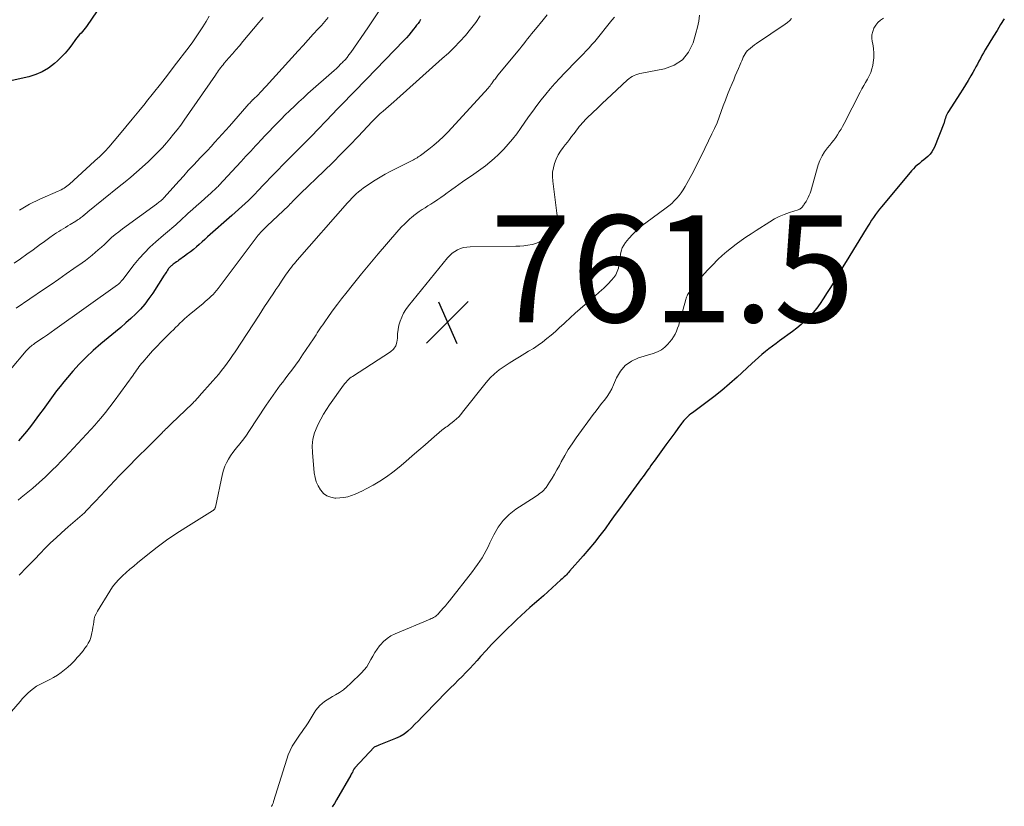
# Model space of a CAD drawing. Units: feet. Extents: x 2000000 to 2005035, y 505543 to 510004.
# Drawn here: x 2001369 to 2001554, y 507214 to 507361 of the extents above; entities that cross this region are included whole.
import ezdxf

# ---------------------------------------------------------------- set-up
doc = ezdxf.new("R2010")
doc.units = ezdxf.units.FT
doc.header["$LTSCALE"] = 100
doc.header["$MEASUREMENT"] = 0
for name, color, linetype, lineweight in [('CONTOUR INDEX', 32, 'Continuous', 25), ('CONTOUR INTERMEDIATE', 40, 'Continuous', 15), ('SPOT ELEVATION', 7, 'Continuous', 15)]:
    doc.layers.add(name, color=color, linetype=linetype, lineweight=lineweight)
doc.styles.add('slant', font='romans.shx', dxfattribs={"oblique": 14.999978})

# ---------------------------------------------------------------- blocks, each defined once
blk = doc.blocks.new('SPOT')
at = {"layer": 'SPOT ELEVATION', "lineweight": 25}
for p, q in [((-3.95, -3.95), (3.86, 3.85)), ((-1.67, 3.81), (1.74, -3.97))]:
    blk.add_line(p, q, dxfattribs=at)

msp = doc.modelspace()

# ---------------------------------------------------------------- linework, layer by layer
at = {"layer": 'CONTOUR INDEX', "flags": 128}
for points, elevation in [([(2001388.77, 507370.37), (2001381.84, 507360.17), (2001381.61, 507359.85), (2001381.37, 507359.53), (2001381.11, 507359.23), (2001380.84, 507358.93), (2001380.57, 507358.64), (2001380.31, 507358.34), (2001380.06, 507358.03), (2001379.82, 507357.71), (2001379.11, 507356.71), (2001378.49, 507355.91), (2001377.84, 507355.14), (2001377.14, 507354.41), (2001376.41, 507353.72), (2001375.84, 507353.22), (2001374.75, 507352.39), (2001373.59, 507351.69), (2001372.35, 507351.17), (2001371.04, 507350.77), (2001364.74, 507349.39)], 800), ([(2001444.36, 507361.45), (2001444.12, 507361.09), (2001443.87, 507360.73), (2001443.61, 507360.38), (2001443.35, 507360.03), (2001443.04, 507359.63), (2001442.61, 507359.09), (2001442.16, 507358.56), (2001441.7, 507358.05), (2001441.23, 507357.55), (2001434.21, 507350.29), (2001433.43, 507349.48), (2001432.64, 507348.67), (2001431.85, 507347.87), (2001431.06, 507347.06), (2001430.27, 507346.26), (2001429.48, 507345.45), (2001428.69, 507344.63), (2001427.91, 507343.82), (2001426.58, 507342.41), (2001425.23, 507341), (2001423.88, 507339.6), (2001422.51, 507338.21), (2001421.14, 507336.83), (2001419.53, 507335.22), (2001418.96, 507334.65), (2001418.39, 507334.08), (2001417.82, 507333.5), (2001417.26, 507332.92), (2001416.7, 507332.34), (2001416.14, 507331.76), (2001415.58, 507331.18), (2001415.03, 507330.59), (2001413.92, 507329.41), (2001413.34, 507328.81), (2001412.75, 507328.22), (2001412.15, 507327.63), (2001411.54, 507327.06), (2001410.92, 507326.49), (2001410.3, 507325.93), (2001409.68, 507325.37), (2001409.06, 507324.81), (2001404.51, 507320.79), (2001403.98, 507320.32), (2001403.46, 507319.86), (2001402.93, 507319.39), (2001402.41, 507318.93), (2001401.87, 507318.47), (2001401.33, 507318.03), (2001400.77, 507317.61), (2001400.21, 507317.19), (2001399.15, 507316.45), (2001398.92, 507316.29), (2001398.7, 507316.13), (2001398.47, 507315.97), (2001398.24, 507315.8), (2001398.06, 507315.67), (2001397.93, 507315.57), (2001397.8, 507315.47), (2001397.67, 507315.36), (2001397.55, 507315.25), (2001397.44, 507315.13), (2001397.33, 507315), (2001397.22, 507314.87), (2001397.13, 507314.74), (2001397.01, 507314.56), (2001396.85, 507314.33), (2001396.7, 507314.1), (2001396.55, 507313.87), (2001396.4, 507313.64), (2001394.24, 507310.28), (2001393.53, 507309.25), (2001392.77, 507308.25), (2001391.94, 507307.31), (2001391.06, 507306.42), (2001390.14, 507305.55), (2001389.21, 507304.71), (2001388.26, 507303.88), (2001387.3, 507303.07), (2001384.51, 507300.77), (2001383.13, 507299.57), (2001381.79, 507298.32), (2001380.51, 507297.01), (2001379.27, 507295.66), (2001378.28, 507294.52), (2001377.59, 507293.69), (2001376.91, 507292.85), (2001376.26, 507292), (2001375.62, 507291.12), (2001374.99, 507290.25), (2001374.36, 507289.37), (2001373.72, 507288.5), (2001373.07, 507287.63), (2001372.06, 507286.29), (2001371.35, 507285.36), (2001370.62, 507284.43), (2001369.88, 507283.53), (2001369.12, 507282.63)], 780), ([(2001553.53, 507361.61), (2001552.84, 507360.52), (2001552.17, 507359.42), (2001551.5, 507358.32), (2001549.94, 507355.76), (2001549.64, 507355.25), (2001549.35, 507354.73), (2001549.06, 507354.2), (2001548.79, 507353.67), (2001548.51, 507353.14), (2001548.23, 507352.61), (2001547.94, 507352.09), (2001547.65, 507351.57), (2001547.27, 507350.92), (2001546.78, 507350.08), (2001546.27, 507349.24), (2001545.76, 507348.41), (2001545.24, 507347.58), (2001543.12, 507344.27), (2001542.98, 507344.04), (2001542.84, 507343.79), (2001542.73, 507343.54), (2001542.62, 507343.29), (2001542.51, 507343.02), (2001542.47, 507342.89), (2001542.43, 507342.77), (2001542.39, 507342.64), (2001542.36, 507342.51), (2001542.33, 507342.38), (2001542.3, 507342.25), (2001542.26, 507342.12), (2001542.21, 507342), (2001540.47, 507337.61), (2001540.24, 507337.14), (2001539.97, 507336.69), (2001539.64, 507336.28), (2001539.27, 507335.9), (2001539.24, 507335.87), (2001538.85, 507335.53), (2001538.46, 507335.2), (2001538.06, 507334.88), (2001537.65, 507334.56), (2001537.26, 507334.24), (2001536.87, 507333.9), (2001536.52, 507333.53), (2001536.18, 507333.15), (2001530.59, 507326.49), (2001530.19, 507325.99), (2001529.79, 507325.49), (2001529.42, 507324.97), (2001529.05, 507324.44), (2001528.7, 507323.9), (2001528.35, 507323.36), (2001528, 507322.82), (2001527.66, 507322.28), (2001523.93, 507316.22), (2001523.49, 507315.5), (2001523.05, 507314.77), (2001522.62, 507314.04), (2001522.18, 507313.31), (2001521.75, 507312.58), (2001521.31, 507311.85), (2001520.87, 507311.13), (2001520.42, 507310.41), (2001519.66, 507309.22), (2001519.06, 507308.34), (2001518.44, 507307.49), (2001517.76, 507306.68), (2001517.06, 507305.9), (2001516.31, 507305.15), (2001515.53, 507304.44), (2001514.72, 507303.76), (2001513.88, 507303.12), (2001511.51, 507301.39), (2001510.83, 507300.89), (2001510.16, 507300.38), (2001509.5, 507299.87), (2001508.84, 507299.35), (2001508.19, 507298.81), (2001507.54, 507298.27), (2001506.91, 507297.71), (2001506.29, 507297.15), (2001503.53, 507294.58), (2001502.11, 507293.31), (2001500.67, 507292.07), (2001499.18, 507290.89), (2001497.67, 507289.74), (2001495.18, 507287.92), (2001494.89, 507287.7), (2001494.61, 507287.47), (2001494.34, 507287.23), (2001494.07, 507286.98), (2001493.82, 507286.72), (2001493.58, 507286.45), (2001493.35, 507286.16), (2001493.13, 507285.87), (2001492.45, 507284.94), (2001491.9, 507284.18), (2001491.34, 507283.42), (2001490.79, 507282.66), (2001490.24, 507281.9), (2001488.03, 507278.86), (2001487.74, 507278.45), (2001487.44, 507278.04), (2001487.15, 507277.63), (2001486.86, 507277.23), (2001486.56, 507276.82), (2001486.27, 507276.41), (2001485.98, 507276.01), (2001485.68, 507275.6), (2001482.68, 507271.48), (2001481.73, 507270.17), (2001480.76, 507268.85), (2001479.8, 507267.54), (2001478.84, 507266.22), (2001477.86, 507264.92), (2001476.86, 507263.64), (2001475.82, 507262.39), (2001474.76, 507261.15), (2001472.2, 507258.25), (2001472.01, 507258.04), (2001471.81, 507257.83), (2001471.62, 507257.62), (2001471.42, 507257.42), (2001471.21, 507257.22), (2001471, 507257.03), (2001470.8, 507256.83), (2001470.59, 507256.64), (2001468.95, 507255.15), (2001468.13, 507254.4), (2001467.31, 507253.67), (2001466.47, 507252.94), (2001465.64, 507252.21), (2001464.8, 507251.48), (2001463.98, 507250.74), (2001463.17, 507249.99), (2001462.36, 507249.23), (2001459.77, 507246.72), (2001458.69, 507245.65), (2001457.62, 507244.57), (2001456.59, 507243.46), (2001455.57, 507242.33), (2001454.92, 507241.59), (2001454.23, 507240.82), (2001453.54, 507240.07), (2001452.83, 507239.33), (2001452.11, 507238.6), (2001451.38, 507237.88), (2001450.66, 507237.16), (2001449.94, 507236.43), (2001449.22, 507235.69), (2001445.23, 507231.61), (2001444.59, 507230.95), (2001443.94, 507230.29), (2001443.3, 507229.63), (2001442.66, 507228.97), (2001441.99, 507228.36), (2001441.28, 507227.81), (2001440.5, 507227.36), (2001439.67, 507226.97), (2001436.53, 507225.74), (2001436.4, 507225.69), (2001436.26, 507225.63), (2001436.13, 507225.57), (2001436, 507225.51), (2001435.76, 507225.39), (2001435.67, 507225.33), (2001432.07, 507221.51), (2001432.03, 507221.46), (2001431.99, 507221.42), (2001431.96, 507221.37), (2001431.92, 507221.32), (2001431.89, 507221.26), (2001431.86, 507221.21), (2001431.83, 507221.15), (2001431.8, 507221.1), (2001431.68, 507220.84), (2001431.59, 507220.65), (2001431.49, 507220.47), (2001431.39, 507220.29), (2001431.29, 507220.11), (2001428.61, 507215.52), (2001428.22, 507214.85), (2001427.83, 507214.17)], 760)]:
    msp.add_lwpolyline(points, dxfattribs=dict(at, elevation=elevation))
at = {"layer": 'CONTOUR INTERMEDIATE', "flags": 128}
for points, elevation in [([(2001436.46, 507362.88), (2001435.47, 507361.41), (2001434.46, 507359.93), (2001431.28, 507355.31), (2001430.94, 507354.84), (2001430.59, 507354.38), (2001430.21, 507353.94), (2001429.82, 507353.52), (2001429.78, 507353.48), (2001429.39, 507353.08), (2001429, 507352.69), (2001428.59, 507352.32), (2001428.18, 507351.94), (2001423.28, 507347.6), (2001422.42, 507346.83), (2001421.58, 507346.05), (2001420.74, 507345.26), (2001419.91, 507344.47), (2001419.81, 507344.37), (2001419.04, 507343.61), (2001418.28, 507342.85), (2001417.52, 507342.08), (2001416.77, 507341.31), (2001416.03, 507340.53), (2001415.28, 507339.75), (2001414.54, 507338.96), (2001413.81, 507338.18), (2001413.48, 507337.82), (2001412.58, 507336.86), (2001411.68, 507335.89), (2001410.78, 507334.92), (2001409.89, 507333.96), (2001406.63, 507330.43), (2001406.46, 507330.25), (2001406.29, 507330.08), (2001406.11, 507329.9), (2001405.93, 507329.73), (2001405.75, 507329.56), (2001405.57, 507329.39), (2001405.38, 507329.23), (2001405.2, 507329.06), (2001404, 507328.01), (2001403.22, 507327.32), (2001402.44, 507326.63), (2001401.67, 507325.92), (2001400.9, 507325.22), (2001399.33, 507323.76), (2001398.96, 507323.42), (2001398.58, 507323.08), (2001398.19, 507322.74), (2001397.8, 507322.42), (2001397.41, 507322.09), (2001397.02, 507321.76), (2001396.63, 507321.43), (2001396.25, 507321.1), (2001394.8, 507319.85), (2001393.72, 507318.86), (2001392.69, 507317.83), (2001391.72, 507316.74), (2001390.79, 507315.62), (2001388.63, 507312.83), (2001388.52, 507312.69), (2001388.41, 507312.56), (2001388.3, 507312.43), (2001388.19, 507312.3), (2001388.07, 507312.18), (2001387.95, 507312.07), (2001387.81, 507311.96), (2001387.68, 507311.85), (2001375.93, 507303.47), (2001375.23, 507302.98), (2001374.53, 507302.49), (2001373.83, 507302), (2001373.12, 507301.52), (2001372.14, 507300.85), (2001371.93, 507300.7), (2001371.72, 507300.54), (2001371.52, 507300.38), (2001371.32, 507300.21), (2001371.12, 507300.03), (2001370.94, 507299.85), (2001370.76, 507299.66), (2001370.59, 507299.47), (2001364.63, 507292.51)], 784), ([(2001480.59, 507361.92), (2001480.1, 507361.31), (2001479.61, 507360.69), (2001479.12, 507360.08), (2001477.94, 507358.62), (2001477.43, 507358), (2001476.92, 507357.38), (2001476.39, 507356.78), (2001475.85, 507356.18), (2001475.31, 507355.59), (2001474.76, 507355.01), (2001474.2, 507354.43), (2001473.64, 507353.85), (2001471.27, 507351.45), (2001470.36, 507350.49), (2001469.46, 507349.51), (2001468.59, 507348.51), (2001467.75, 507347.49), (2001466.92, 507346.45), (2001466.12, 507345.39), (2001465.33, 507344.33), (2001464.56, 507343.25), (2001463.06, 507341.1), (2001462.32, 507340.09), (2001461.55, 507339.1), (2001460.74, 507338.15), (2001459.9, 507337.22), (2001459.64, 507336.94), (2001458.89, 507336.19), (2001458.11, 507335.46), (2001457.3, 507334.78), (2001456.46, 507334.12), (2001455.61, 507333.49), (2001454.74, 507332.87), (2001453.87, 507332.25), (2001453, 507331.64), (2001452.2, 507331.09), (2001451.51, 507330.61), (2001450.84, 507330.13), (2001450.16, 507329.64), (2001449.49, 507329.15), (2001449.32, 507329.02), (2001448.74, 507328.6), (2001448.15, 507328.18), (2001447.55, 507327.77), (2001446.94, 507327.37), (2001446.8, 507327.28), (2001446.26, 507326.93), (2001445.72, 507326.59), (2001445.18, 507326.25), (2001444.64, 507325.91), (2001444.11, 507325.56), (2001443.59, 507325.19), (2001443.09, 507324.8), (2001442.6, 507324.39), (2001442.42, 507324.24), (2001441.87, 507323.74), (2001441.32, 507323.21), (2001440.8, 507322.67), (2001440.3, 507322.11), (2001437.99, 507319.45), (2001436.41, 507317.61), (2001434.84, 507315.76), (2001433.3, 507313.88), (2001431.78, 507312), (2001430.36, 507310.23), (2001429.56, 507309.21), (2001428.78, 507308.19), (2001428.01, 507307.15), (2001427.25, 507306.1), (2001426.29, 507304.73), (2001426.03, 507304.36), (2001425.77, 507303.99), (2001425.52, 507303.61), (2001425.28, 507303.23), (2001425.03, 507302.85), (2001424.79, 507302.47), (2001424.54, 507302.09), (2001424.29, 507301.71), (2001422.28, 507298.73), (2001421.61, 507297.76), (2001420.94, 507296.8), (2001420.24, 507295.85), (2001419.54, 507294.91), (2001419.03, 507294.26), (2001418.57, 507293.65), (2001418.11, 507293.04), (2001417.66, 507292.43), (2001417.21, 507291.82), (2001416.76, 507291.2), (2001416.32, 507290.57), (2001415.89, 507289.94), (2001415.47, 507289.31), (2001412.25, 507284.42), (2001411.78, 507283.74), (2001411.29, 507283.06), (2001410.79, 507282.41), (2001410.26, 507281.76), (2001410.16, 507281.64), (2001409.69, 507281.06), (2001409.24, 507280.46), (2001408.81, 507279.85), (2001408.4, 507279.22), (2001408.05, 507278.56), (2001407.73, 507277.89), (2001407.49, 507277.19), (2001407.3, 507276.47), (2001405.99, 507270.28), (2001405.95, 507270.17), (2001405.91, 507270.06), (2001405.85, 507269.96), (2001405.78, 507269.86), (2001405.76, 507269.83), (2001405.69, 507269.76), (2001405.61, 507269.69), (2001405.53, 507269.62), (2001405.44, 507269.56), (2001400.41, 507266.45), (2001398.58, 507265.28), (2001396.79, 507264.05), (2001395.05, 507262.75), (2001393.34, 507261.4), (2001391.42, 507259.83), (2001390.7, 507259.23), (2001389.98, 507258.63), (2001389.28, 507258.01), (2001388.57, 507257.4), (2001387.9, 507256.74), (2001387.28, 507256.06), (2001386.71, 507255.32), (2001386.19, 507254.55), (2001383.89, 507250.78), (2001383.64, 507250.32), (2001383.44, 507249.84), (2001383.31, 507249.35), (2001383.21, 507248.83), (2001383.14, 507248.31), (2001383.07, 507247.78), (2001382.97, 507247.26), (2001382.87, 507246.75), (2001382.8, 507246.41), (2001382.64, 507245.86), (2001382.45, 507245.33), (2001382.19, 507244.82), (2001381.89, 507244.33), (2001381.55, 507243.86), (2001381.21, 507243.4), (2001380.85, 507242.94), (2001380.48, 507242.5), (2001380.14, 507242.1), (2001379.58, 507241.49), (2001379, 507240.89), (2001378.39, 507240.33), (2001377.76, 507239.8), (2001377.1, 507239.3), (2001376.41, 507238.83), (2001375.7, 507238.41), (2001374.97, 507238.03), (2001373.73, 507237.42), (2001373.11, 507237.09), (2001372.52, 507236.74), (2001371.95, 507236.33), (2001371.4, 507235.9), (2001370.88, 507235.43), (2001370.38, 507234.95), (2001369.9, 507234.44), (2001369.43, 507233.92), (2001367.82, 507232.01)], 768), ([(2001414.89, 507361.86), (2001414.5, 507361.39), (2001414.11, 507360.92), (2001411.11, 507357.35), (2001410.45, 507356.57), (2001409.8, 507355.8), (2001409.14, 507355.04), (2001408.49, 507354.27), (2001407.62, 507353.27), (2001407.39, 507353), (2001407.18, 507352.74), (2001406.97, 507352.47), (2001406.76, 507352.19), (2001406.56, 507351.91), (2001406.36, 507351.63), (2001406.16, 507351.35), (2001405.97, 507351.07), (2001400.11, 507342.61), (2001399.48, 507341.72), (2001398.83, 507340.85), (2001398.15, 507339.99), (2001397.46, 507339.15), (2001396.84, 507338.42), (2001396.44, 507337.96), (2001396.04, 507337.51), (2001395.62, 507337.06), (2001395.19, 507336.62), (2001394.76, 507336.19), (2001394.33, 507335.76), (2001393.88, 507335.34), (2001393.43, 507334.93), (2001392.26, 507333.86), (2001391.21, 507332.92), (2001390.15, 507332), (2001389.07, 507331.09), (2001387.99, 507330.2), (2001382.13, 507325.46), (2001382, 507325.36), (2001381.87, 507325.26), (2001381.75, 507325.16), (2001381.62, 507325.05), (2001381.46, 507324.93), (2001381.41, 507324.89), (2001381.37, 507324.85), (2001381.32, 507324.81), (2001381.27, 507324.78), (2001381.23, 507324.74), (2001381.18, 507324.7), (2001381.13, 507324.66), (2001381.09, 507324.63), (2001380.75, 507324.37), (2001380.53, 507324.21), (2001380.3, 507324.05), (2001380.08, 507323.9), (2001379.85, 507323.76), (2001378.77, 507323.1), (2001378.35, 507322.84), (2001377.93, 507322.59), (2001377.51, 507322.34), (2001377.08, 507322.09), (2001376.66, 507321.84), (2001376.25, 507321.58), (2001375.84, 507321.3), (2001375.44, 507321.02), (2001375.25, 507320.87), (2001374.76, 507320.51), (2001374.27, 507320.15), (2001373.77, 507319.78), (2001373.28, 507319.42), (2001371.9, 507318.41), (2001370.71, 507317.56), (2001369.51, 507316.71), (2001368.3, 507315.88)], 792), ([(2001427.07, 507361.81), (2001426.44, 507361.07), (2001425.79, 507360.35), (2001425.21, 507359.72), (2001424.26, 507358.69), (2001423.31, 507357.65), (2001422.37, 507356.62), (2001421.42, 507355.58), (2001415.45, 507348.97), (2001415.1, 507348.59), (2001414.74, 507348.2), (2001414.37, 507347.83), (2001414, 507347.46), (2001413.56, 507347.02), (2001413.41, 507346.87), (2001413.26, 507346.72), (2001413.1, 507346.58), (2001412.95, 507346.43), (2001412.93, 507346.41), (2001412.79, 507346.27), (2001412.65, 507346.13), (2001412.51, 507345.98), (2001412.38, 507345.84), (2001412.24, 507345.69), (2001412.11, 507345.54), (2001411.98, 507345.39), (2001411.84, 507345.24), (2001408.6, 507341.54), (2001407.92, 507340.77), (2001407.24, 507340), (2001406.55, 507339.24), (2001405.86, 507338.49), (2001405.16, 507337.74), (2001404.46, 507336.99), (2001403.76, 507336.24), (2001403.05, 507335.5), (2001402.68, 507335.1), (2001401.79, 507334.16), (2001400.9, 507333.2), (2001400.03, 507332.25), (2001399.16, 507331.28), (2001396.32, 507328.1), (2001396.25, 507328.03), (2001396.18, 507327.96), (2001396.11, 507327.88), (2001396.04, 507327.81), (2001395.97, 507327.74), (2001395.9, 507327.68), (2001395.82, 507327.61), (2001395.74, 507327.55), (2001395.57, 507327.43), (2001395.41, 507327.31), (2001395.24, 507327.19), (2001395.08, 507327.07), (2001394.92, 507326.95), (2001388.58, 507322.29), (2001387.89, 507321.77), (2001387.21, 507321.22), (2001386.56, 507320.66), (2001385.91, 507320.07), (2001385.77, 507319.94), (2001385.21, 507319.41), (2001384.64, 507318.89), (2001384.06, 507318.37), (2001383.49, 507317.86), (2001382.9, 507317.36), (2001382.3, 507316.87), (2001381.69, 507316.41), (2001381.06, 507315.95), (2001379.49, 507314.86), (2001378.07, 507313.87), (2001376.65, 507312.89), (2001375.23, 507311.91), (2001373.79, 507310.94), (2001368.67, 507307.47)], 788), ([(2001455.52, 507362.13), (2001454.65, 507360.88), (2001453.71, 507359.67), (2001452.73, 507358.49), (2001451.7, 507357.36), (2001450.64, 507356.25), (2001449.54, 507355.18), (2001448.41, 507354.14), (2001439.88, 507346.54), (2001439.37, 507346.09), (2001438.86, 507345.64), (2001438.34, 507345.2), (2001437.82, 507344.76), (2001437.32, 507344.34), (2001437.05, 507344.1), (2001436.78, 507343.87), (2001436.52, 507343.63), (2001436.27, 507343.38), (2001436.02, 507343.13), (2001435.77, 507342.88), (2001435.52, 507342.63), (2001435.28, 507342.37), (2001432.66, 507339.59), (2001431.09, 507337.95), (2001429.51, 507336.33), (2001427.91, 507334.73), (2001426.29, 507333.15), (2001421.88, 507328.91), (2001421.66, 507328.7), (2001421.45, 507328.49), (2001421.23, 507328.28), (2001421.02, 507328.06), (2001420.81, 507327.85), (2001420.6, 507327.64), (2001420.38, 507327.42), (2001420.18, 507327.2), (2001419.95, 507326.97), (2001419.63, 507326.64), (2001419.3, 507326.31), (2001418.97, 507325.99), (2001418.63, 507325.67), (2001415.62, 507322.87), (2001415.38, 507322.63), (2001415.13, 507322.39), (2001414.89, 507322.15), (2001414.66, 507321.9), (2001414.43, 507321.65), (2001414.21, 507321.39), (2001413.99, 507321.13), (2001413.78, 507320.86), (2001406.51, 507311.18), (2001406.19, 507310.79), (2001405.87, 507310.41), (2001405.53, 507310.05), (2001405.17, 507309.69), (2001404.81, 507309.35), (2001404.44, 507309.02), (2001404.06, 507308.69), (2001403.67, 507308.37), (2001401.05, 507306.2), (2001400.61, 507305.83), (2001400.18, 507305.45), (2001399.75, 507305.05), (2001399.34, 507304.66), (2001398.93, 507304.25), (2001398.52, 507303.85), (2001398.11, 507303.44), (2001397.71, 507303.04), (2001396.68, 507302.02), (2001395.85, 507301.18), (2001395.03, 507300.33), (2001394.23, 507299.46), (2001393.44, 507298.59), (2001392.38, 507297.38), (2001392.14, 507297.09), (2001391.9, 507296.8), (2001391.67, 507296.5), (2001391.44, 507296.19), (2001391.22, 507295.88), (2001391, 507295.57), (2001390.78, 507295.27), (2001390.56, 507294.96), (2001387.03, 507290.06), (2001386.23, 507288.99), (2001385.4, 507287.93), (2001384.55, 507286.9), (2001383.67, 507285.88), (2001383.47, 507285.65), (2001382.67, 507284.77), (2001381.87, 507283.89), (2001381.07, 507283.01), (2001380.26, 507282.14), (2001379.44, 507281.28), (2001378.62, 507280.41), (2001377.8, 507279.55), (2001376.97, 507278.7), (2001376.42, 507278.13), (2001375.3, 507277.02), (2001374.16, 507275.92), (2001372.98, 507274.86), (2001371.79, 507273.83), (2001369.65, 507272.03), (2001369.09, 507271.56)], 776), ([(2001468, 507362.32), (2001467.25, 507361.4), (2001465.84, 507359.67), (2001465.47, 507359.22), (2001465.1, 507358.76), (2001464.73, 507358.3), (2001464.36, 507357.84), (2001464, 507357.38), (2001463.63, 507356.92), (2001463.26, 507356.46), (2001462.89, 507356), (2001458.82, 507351.04), (2001458.68, 507350.86), (2001458.54, 507350.69), (2001458.4, 507350.51), (2001458.27, 507350.33), (2001458.13, 507350.15), (2001458, 507349.97), (2001457.87, 507349.79), (2001457.74, 507349.61), (2001457.67, 507349.51), (2001457.51, 507349.29), (2001457.33, 507349.07), (2001457.15, 507348.85), (2001456.97, 507348.64), (2001449.51, 507340.47), (2001448.66, 507339.59), (2001447.77, 507338.75), (2001446.84, 507337.96), (2001445.88, 507337.2), (2001444.34, 507336.05), (2001444.12, 507335.9), (2001443.9, 507335.75), (2001443.68, 507335.61), (2001443.45, 507335.48), (2001443.22, 507335.36), (2001442.99, 507335.23), (2001442.75, 507335.11), (2001442.52, 507334.99), (2001438.65, 507333.03), (2001437.7, 507332.52), (2001436.77, 507332), (2001435.85, 507331.44), (2001434.95, 507330.86), (2001434.14, 507330.32), (2001433.66, 507329.99), (2001433.2, 507329.63), (2001432.75, 507329.25), (2001432.31, 507328.86), (2001431.89, 507328.44), (2001431.48, 507328.02), (2001431.08, 507327.59), (2001430.68, 507327.16), (2001421.28, 507316.47), (2001421, 507316.15), (2001420.73, 507315.83), (2001420.47, 507315.5), (2001420.21, 507315.17), (2001419.96, 507314.83), (2001419.71, 507314.49), (2001419.46, 507314.15), (2001419.22, 507313.8), (2001418.34, 507312.51), (2001417.8, 507311.73), (2001417.27, 507310.94), (2001416.74, 507310.15), (2001416.22, 507309.36), (2001415.7, 507308.57), (2001415.18, 507307.78), (2001414.66, 507306.98), (2001414.14, 507306.19), (2001409.65, 507299.3), (2001409.18, 507298.59), (2001408.69, 507297.88), (2001408.18, 507297.19), (2001407.66, 507296.5), (2001407.13, 507295.82), (2001406.59, 507295.15), (2001406.03, 507294.5), (2001405.47, 507293.85), (2001402.96, 507291), (2001402.8, 507290.82), (2001402.63, 507290.64), (2001402.46, 507290.46), (2001402.3, 507290.28), (2001402.13, 507290.1), (2001401.95, 507289.92), (2001401.78, 507289.75), (2001401.6, 507289.58), (2001397.78, 507285.9), (2001397.55, 507285.69), (2001397.33, 507285.47), (2001397.11, 507285.26), (2001396.89, 507285.04), (2001396.66, 507284.82), (2001396.44, 507284.6), (2001396.22, 507284.39), (2001396, 507284.17), (2001392.8, 507280.99), (2001391.89, 507280.08), (2001390.97, 507279.16), (2001390.06, 507278.23), (2001389.15, 507277.31), (2001388.23, 507276.36), (2001387.78, 507275.91), (2001387.34, 507275.44), (2001386.91, 507274.98), (2001386.48, 507274.51), (2001386.05, 507274.03), (2001385.62, 507273.56), (2001385.18, 507273.1), (2001384.75, 507272.64), (2001381.87, 507269.62), (2001381.47, 507269.21), (2001381.05, 507268.82), (2001380.62, 507268.44), (2001380.18, 507268.07), (2001379.74, 507267.7), (2001379.3, 507267.33), (2001378.87, 507266.96), (2001378.43, 507266.58), (2001377.2, 507265.47), (2001376.16, 507264.52), (2001375.14, 507263.55), (2001374.14, 507262.56), (2001373.16, 507261.56), (2001372.18, 507260.54), (2001370.71, 507259.02), (2001369.23, 507257.52)], 772), ([(2001404.77, 507362.06), (2001404.21, 507361.08), (2001403.63, 507360.1), (2001403.02, 507359.15), (2001402.39, 507358.21), (2001401.74, 507357.28), (2001401.06, 507356.37), (2001398.27, 507352.71), (2001396.98, 507351.04), (2001395.69, 507349.39), (2001394.39, 507347.74), (2001393.08, 507346.1), (2001392.8, 507345.76), (2001391.62, 507344.3), (2001390.42, 507342.84), (2001389.22, 507341.39), (2001388.01, 507339.95), (2001386.02, 507337.58), (2001385.8, 507337.33), (2001385.57, 507337.08), (2001385.34, 507336.83), (2001385.11, 507336.6), (2001385.05, 507336.54), (2001384.84, 507336.33), (2001384.63, 507336.13), (2001384.41, 507335.93), (2001384.2, 507335.73), (2001383.98, 507335.54), (2001383.76, 507335.34), (2001383.55, 507335.14), (2001383.33, 507334.95), (2001378.69, 507330.67), (2001378.45, 507330.47), (2001378.2, 507330.27), (2001377.95, 507330.1), (2001377.68, 507329.93), (2001377.4, 507329.78), (2001377.13, 507329.63), (2001376.84, 507329.49), (2001376.56, 507329.36), (2001373.12, 507327.87), (2001371.18, 507326.9), (2001369.33, 507325.81)], 796), ([(2001530.92, 507361.72), (2001530.38, 507361.35), (2001529.89, 507360.92), (2001529.49, 507360.41), (2001529.14, 507359.85), (2001528.91, 507359.23), (2001528.77, 507358.61), (2001528.77, 507357.97), (2001528.84, 507357.32), (2001528.94, 507356.9), (2001529.08, 507356.02), (2001529.15, 507355.15), (2001529.12, 507354.28), (2001529.02, 507353.4), (2001528.92, 507352.89), (2001528.76, 507352.21), (2001528.55, 507351.55), (2001528.27, 507350.92), (2001527.94, 507350.3), (2001527.58, 507349.7), (2001527.23, 507349.09), (2001526.89, 507348.47), (2001526.57, 507347.85), (2001523.58, 507342.02), (2001523.29, 507341.48), (2001522.99, 507340.95), (2001522.67, 507340.43), (2001522.34, 507339.92), (2001521.99, 507339.42), (2001521.63, 507338.92), (2001521.25, 507338.44), (2001520.87, 507337.97), (2001520.46, 507337.48), (2001519.91, 507336.73), (2001519.43, 507335.95), (2001519.05, 507335.12), (2001518.74, 507334.26), (2001517.32, 507329.37), (2001517.19, 507328.97), (2001517.04, 507328.58), (2001516.86, 507328.19), (2001516.66, 507327.82), (2001516.44, 507327.43), (2001516.34, 507327.26), (2001516.24, 507327.09), (2001516.12, 507326.92), (2001516.01, 507326.76), (2001515.97, 507326.71), (2001515.86, 507326.57), (2001515.76, 507326.44), (2001515.64, 507326.32), (2001515.52, 507326.2), (2001515.39, 507326.09), (2001515.26, 507326), (2001515.11, 507325.92), (2001514.95, 507325.86), (2001513.32, 507325.36), (2001512.36, 507325.02), (2001511.43, 507324.63), (2001510.53, 507324.16), (2001509.65, 507323.64), (2001507.09, 507321.98), (2001506.15, 507321.36), (2001505.21, 507320.74), (2001504.29, 507320.1), (2001503.37, 507319.45), (2001502.47, 507318.77), (2001501.6, 507318.07), (2001500.76, 507317.33), (2001499.94, 507316.56), (2001498.93, 507315.54), (2001498.14, 507314.73), (2001497.37, 507313.9), (2001496.63, 507313.04), (2001495.91, 507312.16), (2001494.8, 507310.76), (2001494.65, 507310.57), (2001494.52, 507310.37), (2001494.4, 507310.17), (2001494.28, 507309.97), (2001494.18, 507309.75), (2001494.08, 507309.54), (2001494, 507309.32), (2001493.94, 507309.09), (2001492.97, 507305.49), (2001492.8, 507304.9), (2001492.62, 507304.32), (2001492.42, 507303.74), (2001492.2, 507303.17), (2001491.94, 507302.62), (2001491.65, 507302.09), (2001491.31, 507301.59), (2001490.93, 507301.11), (2001490.62, 507300.76), (2001490.02, 507300.18), (2001489.38, 507299.68), (2001488.66, 507299.3), (2001487.88, 507298.99), (2001485.13, 507298.17), (2001483.8, 507297.56), (2001482.64, 507296.77), (2001481.73, 507295.69), (2001480.99, 507294.43), (2001480.46, 507293.16), (2001480.1, 507292.39), (2001479.7, 507291.65), (2001479.24, 507290.95), (2001478.73, 507290.27), (2001478.2, 507289.61), (2001477.68, 507288.94), (2001477.16, 507288.26), (2001476.65, 507287.58), (2001473.44, 507283.19), (2001472.69, 507282.12), (2001471.97, 507281.02), (2001471.3, 507279.9), (2001470.67, 507278.75), (2001470.3, 507278.05), (2001469.86, 507277.25), (2001469.41, 507276.45), (2001468.93, 507275.67), (2001468.44, 507274.9), (2001467.81, 507273.95), (2001467.61, 507273.68), (2001467.39, 507273.42), (2001467.14, 507273.19), (2001466.87, 507272.98), (2001466.6, 507272.78), (2001466.32, 507272.58), (2001466.03, 507272.39), (2001465.75, 507272.2), (2001462.16, 507269.86), (2001460.9, 507268.87), (2001459.77, 507267.77), (2001458.84, 507266.49), (2001458.04, 507265.1), (2001457.32, 507263.55), (2001456.98, 507262.85), (2001456.62, 507262.16), (2001456.24, 507261.48), (2001455.84, 507260.8), (2001455.42, 507260.15), (2001454.98, 507259.5), (2001454.52, 507258.87), (2001454.05, 507258.24), (2001449.73, 507252.74), (2001449.36, 507252.27), (2001448.98, 507251.8), (2001448.59, 507251.34), (2001448.19, 507250.89), (2001447.72, 507250.35), (2001447.55, 507250.18), (2001447.37, 507250.02), (2001447.18, 507249.88), (2001446.98, 507249.75), (2001446.78, 507249.63), (2001446.56, 507249.51), (2001446.35, 507249.41), (2001446.13, 507249.31), (2001439.58, 507246.55), (2001438.81, 507246.16), (2001438.08, 507245.69), (2001437.42, 507245.13), (2001436.82, 507244.5), (2001436.67, 507244.32), (2001436.21, 507243.71), (2001435.77, 507243.08), (2001435.39, 507242.41), (2001435.03, 507241.73), (2001434.67, 507241.05), (2001434.26, 507240.41), (2001433.79, 507239.81), (2001433.27, 507239.24), (2001431.24, 507237.24), (2001430.58, 507236.64), (2001429.9, 507236.08), (2001429.16, 507235.58), (2001428.4, 507235.12), (2001427.86, 507234.81), (2001427.36, 507234.52), (2001426.87, 507234.21), (2001426.39, 507233.87), (2001425.93, 507233.52), (2001425.5, 507233.14), (2001425.1, 507232.73), (2001424.74, 507232.28), (2001424.42, 507231.8), (2001423.29, 507229.92), (2001423.06, 507229.55), (2001422.82, 507229.18), (2001422.57, 507228.82), (2001422.32, 507228.47), (2001422.06, 507228.12), (2001421.8, 507227.77), (2001421.56, 507227.41), (2001421.31, 507227.05), (2001420.81, 507226.3), (2001420.35, 507225.54), (2001419.94, 507224.76), (2001419.6, 507223.95), (2001419.3, 507223.12), (2001416.85, 507215.17), (2001416.82, 507215.07), (2001416.78, 507214.96), (2001416.74, 507214.86), (2001416.7, 507214.76), (2001416.65, 507214.65), (2001416.63, 507214.6), (2001416.61, 507214.55), (2001416.58, 507214.51), (2001416.56, 507214.46), (2001416.53, 507214.41), (2001416.5, 507214.37), (2001416.47, 507214.32), (2001416.44, 507214.28)], 764), ([(2001496.54, 507362.3), (2001496.38, 507361.17), (2001496.14, 507360.05), (2001495.86, 507358.93), (2001495.32, 507357.07), (2001494.46, 507355.33), (2001493.33, 507353.89), (2001491.79, 507352.9), (2001489.97, 507352.22), (2001485.72, 507351.43), (2001485.35, 507351.34), (2001484.99, 507351.24), (2001484.63, 507351.12), (2001484.28, 507350.98), (2001483.94, 507350.81), (2001483.62, 507350.62), (2001483.31, 507350.39), (2001483.03, 507350.15), (2001480.07, 507347.38), (2001479.19, 507346.56), (2001478.32, 507345.73), (2001477.45, 507344.9), (2001476.58, 507344.07), (2001475.46, 507343), (2001475.16, 507342.7), (2001474.86, 507342.4), (2001474.58, 507342.08), (2001474.3, 507341.75), (2001474.03, 507341.42), (2001473.77, 507341.09), (2001473.51, 507340.75), (2001473.25, 507340.41), (2001472.99, 507340.07), (2001472.6, 507339.56), (2001472.2, 507339.05), (2001471.81, 507338.54), (2001471.41, 507338.03), (2001471.02, 507337.54), (2001470.53, 507336.84), (2001470.08, 507336.12), (2001469.72, 507335.36), (2001469.4, 507334.56), (2001469.18, 507333.74), (2001469.04, 507332.92), (2001469.02, 507332.08), (2001469.07, 507331.23), (2001469.83, 507325.26), (2001469.87, 507324.82), (2001469.88, 507324.39), (2001469.86, 507323.96), (2001469.81, 507323.53), (2001469.7, 507323.12), (2001469.55, 507322.73), (2001469.32, 507322.37), (2001469.06, 507322.04), (2001467.78, 507320.74), (2001467.21, 507320.25), (2001466.59, 507319.85), (2001465.91, 507319.57), (2001465.19, 507319.36), (2001464.43, 507319.24), (2001463.67, 507319.15), (2001462.9, 507319.09), (2001462.13, 507319.06), (2001453.59, 507318.94), (2001452.99, 507318.89), (2001452.4, 507318.79), (2001451.83, 507318.61), (2001451.28, 507318.38), (2001450.75, 507318.07), (2001450.26, 507317.73), (2001449.82, 507317.32), (2001449.41, 507316.88), (2001442.09, 507307.88), (2001441.61, 507307.23), (2001441.18, 507306.54), (2001440.82, 507305.81), (2001440.52, 507305.06), (2001440.29, 507304.27), (2001440.13, 507303.48), (2001440.05, 507302.67), (2001440.03, 507301.86), (2001439.93, 507301.09), (2001439.7, 507300.4), (2001439.26, 507299.82), (2001438.7, 507299.31), (2001431.62, 507294.72), (2001431.36, 507294.54), (2001431.11, 507294.35), (2001430.88, 507294.14), (2001430.66, 507293.92), (2001430.34, 507293.59), (2001430.28, 507293.52), (2001430.23, 507293.46), (2001430.17, 507293.4), (2001430.12, 507293.33), (2001430.07, 507293.26), (2001430.02, 507293.2), (2001429.97, 507293.13), (2001429.92, 507293.06), (2001427.31, 507289.38), (2001426.73, 507288.51), (2001426.17, 507287.62), (2001425.66, 507286.71), (2001425.19, 507285.78), (2001424.98, 507285.35), (2001424.53, 507284.17), (2001424.21, 507282.97), (2001424.09, 507281.73), (2001424.1, 507280.47), (2001424.46, 507276.67), (2001424.61, 507275.82), (2001424.84, 507274.99), (2001425.19, 507274.21), (2001425.63, 507273.47), (2001425.67, 507273.4), (2001426.21, 507272.82), (2001426.82, 507272.37), (2001427.54, 507272.1), (2001428.32, 507271.96), (2001428.5, 507271.95), (2001429.25, 507271.97), (2001429.98, 507272.05), (2001430.71, 507272.21), (2001431.42, 507272.43), (2001432.12, 507272.7), (2001432.81, 507273), (2001433.49, 507273.32), (2001434.15, 507273.66), (2001435.45, 507274.36), (2001436.73, 507275.11), (2001437.98, 507275.91), (2001439.17, 507276.78), (2001440.32, 507277.71), (2001441.59, 507278.81), (2001442.79, 507279.84), (2001444, 507280.88), (2001445.2, 507281.91), (2001446.4, 507282.95), (2001448.35, 507284.63), (2001448.58, 507284.82), (2001448.82, 507285.01), (2001449.06, 507285.19), (2001449.3, 507285.36), (2001449.54, 507285.54), (2001449.78, 507285.72), (2001450.02, 507285.9), (2001450.25, 507286.09), (2001450.65, 507286.42), (2001451.07, 507286.79), (2001451.47, 507287.17), (2001451.85, 507287.58), (2001452.21, 507288.01), (2001456.63, 507293.56), (2001457.38, 507294.41), (2001458.18, 507295.21), (2001459.05, 507295.92), (2001459.97, 507296.58), (2001460.93, 507297.19), (2001461.89, 507297.8), (2001462.86, 507298.39), (2001463.84, 507298.98), (2001464.55, 507299.4), (2001465.44, 507299.95), (2001466.31, 507300.53), (2001467.15, 507301.14), (2001467.98, 507301.78), (2001468.78, 507302.45), (2001469.57, 507303.13), (2001470.35, 507303.83), (2001471.11, 507304.54), (2001471.41, 507304.81), (2001472.32, 507305.67), (2001473.24, 507306.51), (2001474.17, 507307.33), (2001475.11, 507308.15), (2001476.06, 507308.95), (2001476.92, 507309.7), (2001477.77, 507310.46), (2001478.6, 507311.24), (2001479.42, 507312.03), (2001480.07, 507312.68), (2001480.51, 507313.19), (2001480.87, 507313.73), (2001481.14, 507314.33), (2001481.34, 507314.96), (2001481.36, 507315.05), (2001481.49, 507315.67), (2001481.61, 507316.29), (2001481.69, 507316.92), (2001481.76, 507317.55), (2001481.87, 507318.16), (2001482.05, 507318.74), (2001482.34, 507319.27), (2001482.69, 507319.78), (2001483.29, 507320.49), (2001484.03, 507321.3), (2001484.8, 507322.07), (2001485.62, 507322.79), (2001486.48, 507323.46), (2001490.28, 507326.22), (2001490.81, 507326.63), (2001491.32, 507327.07), (2001491.8, 507327.53), (2001492.26, 507328.02), (2001492.69, 507328.54), (2001493.1, 507329.07), (2001493.47, 507329.63), (2001493.81, 507330.21), (2001494.44, 507331.34), (2001495.07, 507332.5), (2001495.69, 507333.66), (2001496.29, 507334.84), (2001496.88, 507336.02), (2001498.85, 507340.05), (2001499.33, 507341.08), (2001499.79, 507342.12), (2001500.2, 507343.17), (2001500.59, 507344.24), (2001500.97, 507345.31), (2001501.36, 507346.38), (2001501.77, 507347.44), (2001502.2, 507348.49), (2001502.62, 507349.51), (2001502.91, 507350.21), (2001503.21, 507350.91), (2001503.51, 507351.61), (2001503.81, 507352.31), (2001504.11, 507353.02), (2001504.26, 507353.37), (2001504.41, 507353.72), (2001504.55, 507354.07), (2001504.69, 507354.42), (2001504.84, 507354.76), (2001505.03, 507355.07), (2001505.26, 507355.37), (2001505.51, 507355.64), (2001505.67, 507355.79), (2001506.03, 507356.11), (2001506.4, 507356.42), (2001506.79, 507356.71), (2001507.18, 507356.99), (2001512.57, 507360.61), (2001512.99, 507360.93), (2001513.39, 507361.28), (2001513.74, 507361.68)], 764)]:
    msp.add_lwpolyline(points, dxfattribs=dict(at, elevation=elevation))

# ---------------------------------------------------------------- block references
at = {"layer": 'SPOT ELEVATION'}
msp.add_blockref('SPOT', (2001449.39, 507304.85, 761.5), dxfattribs=at)

# ---------------------------------------------------------------- texts
at = {"layer": 'SPOT ELEVATION', "style": 'slant', "oblique": 15}
msp.add_text('761.5', height=20, dxfattribs=at).set_placement((2001457.39, 507304.85, 761.5))

doc.saveas('drawing.dxf')
